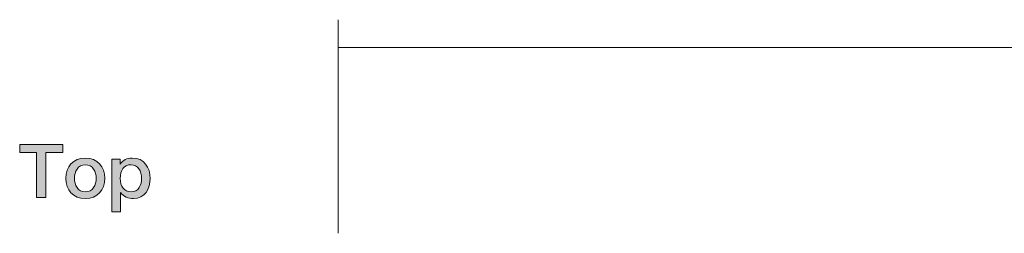
# Model space of a CAD drawing. Units: inches. Extents: x 0.39 to 8.14, y -10.68 to -0.77.
# Drawn here: x 1.13 to 3.12, y -5.86 to -5.43 of the extents above; entities that cross this region are included whole.
import ezdxf

# ---------------------------------------------------------------- set-up
doc = ezdxf.new("R2010")
doc.units = ezdxf.units.IN
doc.header["$MEASUREMENT"] = 0
doc.layers.add('Layer 1', color=7, linetype='Continuous')

# ---------------------------------------------------------------- blocks, each defined once
blk = doc.blocks.new('block 43')
at = {"layer": 'Layer 1', "true_color": 0x231f20}
h = blk.add_hatch(color=250, dxfattribs=at)
h.dxf.hatch_style = 2
h.paths.add_polyline_path([(1.1278, -5.6781), (1.2147, -5.6781), (1.2147, -5.6943), (1.1806, -5.6943), (1.1806, -5.7854), (1.1618, -5.7854), (1.1618, -5.6943), (1.1278, -5.6943)])
h = blk.add_hatch(color=250, dxfattribs=at)
h.dxf.hatch_style = 2
edge = h.paths.add_edge_path()
edge.add_spline(control_points=[(1.2212, -5.7465), (1.2212, -5.7227), (1.2354, -5.7056), (1.2604, -5.7056), (1.2853, -5.7056), (1.2996, -5.7227), (1.2996, -5.7465), (1.2996, -5.7703), (1.2853, -5.7875), (1.2604, -5.7875), (1.2354, -5.7875), (1.2212, -5.7703), (1.2212, -5.7465)], knot_values=[0, 0, 0, 0, 1, 1, 1, 2, 2, 2, 3, 3, 3, 4, 4, 4, 4], degree=3, periodic=1)
edge = h.paths.add_edge_path()
edge.add_spline(control_points=[(1.2825, -5.7465), (1.2825, -5.7331), (1.2757, -5.7191), (1.2604, -5.7191), (1.2451, -5.7191), (1.2383, -5.7331), (1.2383, -5.7465), (1.2383, -5.76), (1.2451, -5.774), (1.2604, -5.774), (1.2757, -5.774), (1.2825, -5.76), (1.2825, -5.7465)], knot_values=[0, 0, 0, 0, 1, 1, 1, 2, 2, 2, 3, 3, 3, 4, 4, 4, 4], degree=3, periodic=1)
h = blk.add_hatch(color=250, dxfattribs=at)
h.dxf.hatch_style = 2
edge = h.paths.add_edge_path()
edge.add_spline(control_points=[(1.3143, -5.7077), (1.3143, -5.7077), (1.3306, -5.7077), (1.3306, -5.7077), (1.3306, -5.7077), (1.3306, -5.7182), (1.3306, -5.7182), (1.3306, -5.7182), (1.3309, -5.7182), (1.3309, -5.7182), (1.3357, -5.7093), (1.345, -5.7056), (1.3549, -5.7056), (1.3794, -5.7056), (1.3913, -5.7242), (1.3913, -5.7469), (1.3913, -5.7678), (1.3808, -5.7875), (1.3578, -5.7875), (1.3478, -5.7875), (1.3372, -5.7839), (1.3318, -5.7753), (1.3318, -5.7753), (1.3315, -5.7753), (1.3315, -5.7753), (1.3315, -5.7753), (1.3315, -5.8141), (1.3315, -5.8141), (1.3315, -5.8141), (1.3143, -5.8141), (1.3143, -5.8141), (1.3143, -5.8141), (1.3143, -5.7077), (1.3143, -5.7077)], knot_values=[0, 0, 0, 0, 1, 1, 1, 2, 2, 2, 3, 3, 3, 4, 4, 4, 5, 5, 5, 6, 6, 6, 7, 7, 7, 8, 8, 8, 9, 9, 9, 10, 10, 10, 11, 11, 11, 11], degree=3, periodic=1)
edge = h.paths.add_edge_path()
edge.add_spline(control_points=[(1.3527, -5.7191), (1.3382, -5.7191), (1.3309, -5.7301), (1.3309, -5.7466), (1.3309, -5.7622), (1.3388, -5.774), (1.3527, -5.774), (1.3683, -5.774), (1.3741, -5.7601), (1.3741, -5.7466), (1.3741, -5.7325), (1.3668, -5.7191), (1.3527, -5.7191)], knot_values=[0, 0, 0, 0, 1, 1, 1, 2, 2, 2, 3, 3, 3, 4, 4, 4, 4], degree=3, periodic=1)
at = {"layer": 'Layer 1', "lineweight": 0}
blk.add_lwpolyline([(1.1278, -5.6781), (1.2147, -5.6781), (1.2147, -5.6943), (1.1806, -5.6943), (1.1806, -5.7854), (1.1618, -5.7854), (1.1618, -5.6943), (1.1278, -5.6943), (1.1278, -5.6781)], dxfattribs=at)
for points, knots in [([(1.2212, -5.7465), (1.2212, -5.7227), (1.2354, -5.7056), (1.2604, -5.7056), (1.2853, -5.7056), (1.2996, -5.7227), (1.2996, -5.7465), (1.2996, -5.7703), (1.2853, -5.7875), (1.2604, -5.7875), (1.2354, -5.7875), (1.2212, -5.7703), (1.2212, -5.7465)], [0, 0, 0, 0, 1, 1, 1, 2, 2, 2, 3, 3, 3, 4, 4, 4, 4]), ([(1.3143, -5.7077), (1.3143, -5.7077), (1.3306, -5.7077), (1.3306, -5.7077), (1.3306, -5.7077), (1.3306, -5.7182), (1.3306, -5.7182), (1.3306, -5.7182), (1.3309, -5.7182), (1.3309, -5.7182), (1.3357, -5.7093), (1.345, -5.7056), (1.3549, -5.7056), (1.3794, -5.7056), (1.3913, -5.7242), (1.3913, -5.7469), (1.3913, -5.7678), (1.3808, -5.7875), (1.3578, -5.7875), (1.3478, -5.7875), (1.3372, -5.7839), (1.3318, -5.7753), (1.3318, -5.7753), (1.3315, -5.7753), (1.3315, -5.7753), (1.3315, -5.7753), (1.3315, -5.8141), (1.3315, -5.8141), (1.3315, -5.8141), (1.3143, -5.8141), (1.3143, -5.8141), (1.3143, -5.8141), (1.3143, -5.7077), (1.3143, -5.7077)], [0, 0, 0, 0, 1, 1, 1, 2, 2, 2, 3, 3, 3, 4, 4, 4, 5, 5, 5, 6, 6, 6, 7, 7, 7, 8, 8, 8, 9, 9, 9, 10, 10, 10, 11, 11, 11, 11]), ([(1.2825, -5.7465), (1.2825, -5.7331), (1.2757, -5.7191), (1.2604, -5.7191), (1.2451, -5.7191), (1.2383, -5.7331), (1.2383, -5.7465), (1.2383, -5.76), (1.2451, -5.774), (1.2604, -5.774), (1.2757, -5.774), (1.2825, -5.76), (1.2825, -5.7465)], [0, 0, 0, 0, 1, 1, 1, 2, 2, 2, 3, 3, 3, 4, 4, 4, 4]), ([(1.3527, -5.7191), (1.3382, -5.7191), (1.3309, -5.7301), (1.3309, -5.7466), (1.3309, -5.7622), (1.3388, -5.774), (1.3527, -5.774), (1.3683, -5.774), (1.3741, -5.7601), (1.3741, -5.7466), (1.3741, -5.7325), (1.3668, -5.7191), (1.3527, -5.7191)], [0, 0, 0, 0, 1, 1, 1, 2, 2, 2, 3, 3, 3, 4, 4, 4, 4])]:
    blk.add_open_spline(points, degree=3, knots=knots, dxfattribs=at)

msp = doc.modelspace()

# ---------------------------------------------------------------- linework, layer by layer
at = {"layer": 'Layer 1', "color": 250, "lineweight": 9, "true_color": 0x231f20}
for points in [[(1.771, -5.8577), (1.771, -5.4261)], [(1.771, -5.482), (4.4122, -5.482)]]:
    msp.add_lwpolyline(points, dxfattribs=at)

# ---------------------------------------------------------------- block references
at = {"layer": 'Layer 1'}
msp.add_blockref('block 43', (0, 0), dxfattribs=at)

doc.saveas('drawing.dxf')
